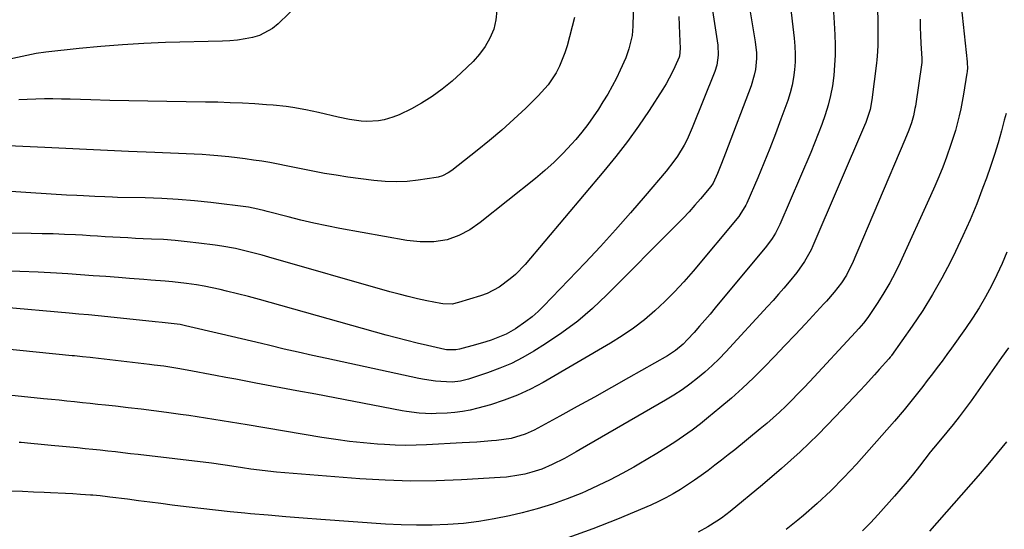
# Model space of a CAD drawing. Units: inches. Extents: x 1841421 to 1846753, y 447555 to 452921.
# Drawn here: x 1843293 to 1843622, y 448177 to 448347 of the extents above; entities that cross this region are included whole.
import ezdxf

# ---------------------------------------------------------------- set-up
doc = ezdxf.new("R2010")
doc.units = ezdxf.units.IN
doc.header["$MEASUREMENT"] = 0
doc.layers.add('7', color=7, linetype='Continuous')
doc.layers.add('8', color=7, linetype='Continuous')

msp = doc.modelspace()

# ---------------------------------------------------------------- linework, layer by layer
at = {"layer": '7', "color": 18}
for points in [[(1843579.62, 448369.19, 1924), (1843579.8, 448341.74, 1924), (1843579.8, 448340.57, 1924), (1843579.77, 448338.25, 1924), (1843579.61, 448334.76, 1924), (1843579.5, 448333.6, 1924), (1843579.37, 448332.45, 1924), (1843577.84, 448320.25, 1924), (1843577.21, 448316.92, 1924), (1843575.8, 448312.64, 1924), (1843575.37, 448311.59, 1924), (1843558.07, 448271.42, 1924), (1843557.45, 448270.05, 1924), (1843555.3, 448266.11, 1924), (1843552.73, 448262.43, 1924), (1843550.17, 448259.36, 1924), (1843548.39, 448257.28, 1924), (1843546.58, 448255.21, 1924), (1843544.75, 448253.16, 1924), (1843542.91, 448251.12, 1924), (1843528.96, 448235.92, 1924), (1843526.72, 448233.59, 1924), (1843524.41, 448231.33, 1924), (1843522, 448229.18, 1924), (1843519.52, 448227.1, 1924), (1843516.95, 448225.13, 1924), (1843514.33, 448223.25, 1924), (1843511.62, 448221.48, 1924), (1843508.85, 448219.8, 1924), (1843480.3, 448203.32, 1924), (1843478.97, 448202.56, 1924), (1843474.97, 448200.3, 1924), (1843470.88, 448198.22, 1924), (1843467.44, 448196.75, 1924), (1843464.12, 448195.66, 1924), (1843461.76, 448195.07, 1924), (1843459.71, 448194.65, 1924), (1843455.58, 448194.06, 1924), (1843453.5, 448193.88, 1924), (1843440.64, 448193.13, 1924), (1843432.12, 448192.8, 1924), (1843423.6, 448192.72, 1924), (1843415.09, 448192.99, 1924), (1843406.58, 448193.5, 1924), (1843378.75, 448195.76, 1924), (1843375.88, 448196.03, 1924), (1843373.01, 448196.33, 1924), (1843370.16, 448196.71, 1924), (1843367.31, 448197.12, 1924), (1843362.39, 448197.89, 1924), (1843360.05, 448198.25, 1924), (1843357.72, 448198.58, 1924), (1843356.94, 448198.67, 1924), (1843332.45, 448201.6, 1924), (1843329.92, 448201.89, 1924), (1843327.39, 448202.18, 1924), (1843324.86, 448202.47, 1924), (1843322.33, 448202.74, 1924), (1843319.8, 448203.01, 1924), (1843317.26, 448203.28, 1924), (1843314.73, 448203.54, 1924), (1843312.19, 448203.79, 1924), (1843303.34, 448204.65, 1924), (1843299.98, 448204.98, 1924), (1843296.62, 448205.31, 1924), (1843293.36, 448205.63, 1924), (1843292.66, 448205.67, 1924)], [(1843522.48, 448363.22, 1932), (1843526.25, 448338.48, 1932), (1843526.44, 448335.14, 1932), (1843526.01, 448331.82, 1932), (1843525.33, 448329.69, 1932), (1843517.74, 448310.82, 1932), (1843516, 448306.94, 1932), (1843515, 448305.06, 1932), (1843512.8, 448301.41, 1932), (1843511.6, 448299.66, 1932), (1843508.99, 448296.3, 1932), (1843502.02, 448288.07, 1932), (1843497.1, 448282.38, 1932), (1843492.12, 448276.74, 1932), (1843487.04, 448271.19, 1932), (1843481.89, 448265.7, 1932), (1843468.05, 448251.21, 1932), (1843466.18, 448249.38, 1932), (1843464.22, 448247.65, 1932), (1843462.15, 448246.05, 1932), (1843458.62, 448243.66, 1932), (1843455.49, 448241.88, 1932), (1843453.86, 448241.14, 1932), (1843450.47, 448239.88, 1932), (1843448.76, 448239.32, 1932), (1843445.29, 448238.3, 1932), (1843439.92, 448236.84, 1932), (1843438.7, 448236.58, 1932), (1843435.6, 448236.57, 1932), (1843434.98, 448236.68, 1932), (1843429.26, 448238.02, 1932), (1843425.79, 448238.85, 1932), (1843422.33, 448239.72, 1932), (1843418.89, 448240.63, 1932), (1843415.45, 448241.57, 1932), (1843376.64, 448252.45, 1932), (1843372.99, 448253.45, 1932), (1843369.33, 448254.42, 1932), (1843365.66, 448255.36, 1932), (1843361.98, 448256.26, 1932), (1843359.86, 448256.77, 1932), (1843357.23, 448257.35, 1932), (1843354.59, 448257.89, 1932), (1843351.93, 448258.34, 1932), (1843348.68, 448258.82, 1932), (1843343.91, 448259.37, 1932), (1843341.51, 448259.58, 1932), (1843336.72, 448259.91, 1932), (1843334.32, 448260.08, 1932), (1843329.53, 448260.45, 1932), (1843325.85, 448260.75, 1932), (1843321.62, 448261.09, 1932), (1843317.39, 448261.41, 1932), (1843313.15, 448261.71, 1932), (1843308.91, 448261.99, 1932), (1843305.13, 448262.24, 1932), (1843299, 448262.56, 1932), (1843292.87, 448262.79, 1932), (1843286.73, 448262.88, 1932)], [(1843498.15, 448353.52, 1936), (1843497.91, 448344.78, 1936), (1843497.64, 448341.71, 1936), (1843496.59, 448337.2, 1936), (1843495.55, 448334.29, 1936), (1843493.68, 448330.17, 1936), (1843492.36, 448327.44, 1936), (1843490.96, 448324.74, 1936), (1843489.46, 448322.11, 1936), (1843487.88, 448319.51, 1936), (1843486.37, 448317.11, 1936), (1843484.61, 448314.48, 1936), (1843482.78, 448311.9, 1936), (1843480.83, 448309.42, 1936), (1843478.79, 448306.99, 1936), (1843477.42, 448305.43, 1936), (1843474.57, 448302.35, 1936), (1843471.61, 448299.38, 1936), (1843468.5, 448296.57, 1936), (1843465.29, 448293.87, 1936), (1843446.82, 448279.18, 1936), (1843443.4, 448276.78, 1936), (1843439.71, 448274.8, 1936), (1843435.79, 448273.4, 1936), (1843431.33, 448272.72, 1936), (1843426.8, 448272.68, 1936), (1843422.29, 448273.2, 1936), (1843399.91, 448277.2, 1936), (1843395.56, 448278.04, 1936), (1843391.22, 448278.94, 1936), (1843386.91, 448279.96, 1936), (1843382.62, 448281.04, 1936), (1843375.61, 448282.91, 1936), (1843374.83, 448283.12, 1936), (1843372.5, 448283.69, 1936), (1843369.34, 448284.26, 1936), (1843356.77, 448285.84, 1936), (1843351.31, 448286.44, 1936), (1843345.83, 448286.92, 1936), (1843340.34, 448287.23, 1936), (1843334.85, 448287.42, 1936), (1843325.54, 448287.6, 1936), (1843323.84, 448287.64, 1936), (1843321.3, 448287.74, 1936), (1843317.95, 448287.91, 1936), (1843314.19, 448288.1, 1936), (1843311.99, 448288.2, 1936), (1843308.54, 448288.36, 1936), (1843306.82, 448288.46, 1936), (1843305.1, 448288.57, 1936), (1843279.62, 448290.26, 1936)], [(1843550.42, 448353.17, 1928), (1843551.87, 448340.77, 1928), (1843552.09, 448338.15, 1928), (1843552.2, 448335.52, 1928), (1843552.14, 448332.89, 1928), (1843551.97, 448330.26, 1928), (1843551.61, 448327.66, 1928), (1843551.13, 448325.08, 1928), (1843550.45, 448322.54, 1928), (1843549.65, 448320.03, 1928), (1843547.39, 448313.79, 1928), (1843545.55, 448308.83, 1928), (1843543.66, 448303.9, 1928), (1843541.68, 448299.01, 1928), (1843539.63, 448294.13, 1928), (1843535.98, 448285.61, 1928), (1843535.71, 448285.02, 1928), (1843533.68, 448281.73, 1928), (1843533.27, 448281.22, 1928), (1843518, 448262.87, 1928), (1843514.98, 448259.4, 1928), (1843511.86, 448256.02, 1928), (1843508.61, 448252.77, 1928), (1843505.26, 448249.62, 1928), (1843501.75, 448246.65, 1928), (1843498.13, 448243.84, 1928), (1843494.34, 448241.26, 1928), (1843490.44, 448238.83, 1928), (1843467.9, 448225.72, 1928), (1843463.66, 448223.47, 1928), (1843459.32, 448221.44, 1928), (1843454.84, 448219.74, 1928), (1843450.27, 448218.27, 1928), (1843446.03, 448217.08, 1928), (1843443.49, 448216.46, 1928), (1843440.94, 448215.97, 1928), (1843438.35, 448215.65, 1928), (1843435.74, 448215.44, 1928), (1843432.1, 448215.29, 1928), (1843430.67, 448215.26, 1928), (1843426.41, 448215.45, 1928), (1843422.18, 448216.02, 1928), (1843420.78, 448216.26, 1928), (1843410.9, 448218.15, 1928), (1843404.56, 448219.35, 1928), (1843398.22, 448220.55, 1928), (1843391.88, 448221.74, 1928), (1843385.54, 448222.93, 1928), (1843371.82, 448225.5, 1928), (1843368.46, 448226.13, 1928), (1843365.1, 448226.76, 1928), (1843361.74, 448227.39, 1928), (1843358.38, 448228.02, 1928), (1843348.89, 448229.8, 1928), (1843345.75, 448230.36, 1928), (1843341.02, 448231.1, 1928), (1843337.86, 448231.53, 1928), (1843336.28, 448231.72, 1928), (1843317.26, 448233.9, 1928), (1843316.4, 448234, 1928), (1843313.81, 448234.29, 1928), (1843311.22, 448234.56, 1928), (1843310.35, 448234.65, 1928), (1843280.8, 448237.63, 1928)], [(1843386.66, 448352.71, 1942), (1843379.33, 448345.6, 1942), (1843377.4, 448344.02, 1942), (1843373.08, 448341.73, 1942), (1843370.7, 448341.01, 1942), (1843368.2, 448340.56, 1942), (1843365.69, 448340.2, 1942), (1843363.16, 448339.97, 1942), (1843360.62, 448339.84, 1942), (1843341.65, 448339.33, 1942), (1843334.41, 448339.04, 1942), (1843327.18, 448338.64, 1942), (1843319.97, 448338.06, 1942), (1843312.76, 448337.37, 1942), (1843301.54, 448336.15, 1942), (1843298.38, 448335.71, 1942), (1843293.68, 448334.72, 1942), (1843289, 448333.64, 1942)], [(1843564.96, 448349.53, 1926), (1843565.21, 448345.93, 1926), (1843565.44, 448341.98, 1926), (1843565.54, 448338.56, 1926), (1843565.53, 448335.16, 1926), (1843565.36, 448331.75, 1926), (1843565.07, 448328.35, 1926), (1843564.59, 448324.93, 1926), (1843563.98, 448321.63, 1926), (1843563.15, 448318.37, 1926), (1843562.18, 448315.15, 1926), (1843561.07, 448311.97, 1926), (1843559.9, 448308.8, 1926), (1843558.66, 448305.67, 1926), (1843557.36, 448302.55, 1926), (1843547.03, 448278.51, 1926), (1843545.59, 448275.64, 1926), (1843544.46, 448273.81, 1926), (1843542.54, 448271.23, 1926), (1843525.46, 448250.65, 1926), (1843523.72, 448248.57, 1926), (1843521.96, 448246.51, 1926), (1843520.17, 448244.47, 1926), (1843518.37, 448242.45, 1926), (1843516.2, 448240.04, 1926), (1843514.67, 448238.5, 1926), (1843512.15, 448236.43, 1926), (1843509.42, 448234.65, 1926), (1843496.45, 448227.23, 1926), (1843490.74, 448224, 1926), (1843485.02, 448220.79, 1926), (1843479.27, 448217.62, 1926), (1843473.51, 448214.47, 1926), (1843464.88, 448209.8, 1926), (1843461.9, 448208.41, 1926), (1843457.17, 448206.99, 1926), (1843452.29, 448206.26, 1926), (1843450.67, 448206.13, 1926), (1843445.75, 448205.77, 1926), (1843443.29, 448205.62, 1926), (1843440.83, 448205.48, 1926), (1843428.93, 448204.84, 1926), (1843425.42, 448204.72, 1926), (1843421.91, 448204.68, 1926), (1843418.4, 448204.78, 1926), (1843414.89, 448204.96, 1926), (1843412.53, 448205.12, 1926), (1843407.85, 448205.52, 1926), (1843403.18, 448206.01, 1926), (1843398.52, 448206.63, 1926), (1843393.88, 448207.33, 1926), (1843368.94, 448211.49, 1926), (1843366.15, 448211.96, 1926), (1843363.36, 448212.42, 1926), (1843360.57, 448212.88, 1926), (1843357.78, 448213.34, 1926), (1843354.98, 448213.79, 1926), (1843352.19, 448214.22, 1926), (1843349.39, 448214.63, 1926), (1843346.59, 448215.02, 1926), (1843341.91, 448215.64, 1926), (1843337.66, 448216.2, 1926), (1843333.42, 448216.73, 1926), (1843329.17, 448217.24, 1926), (1843324.91, 448217.73, 1926), (1843321.58, 448218.1, 1926), (1843318.99, 448218.38, 1926), (1843316.4, 448218.66, 1926), (1843313.81, 448218.94, 1926), (1843311.22, 448219.21, 1926), (1843308.63, 448219.48, 1926), (1843306.04, 448219.74, 1926), (1843303.45, 448220, 1926), (1843300.85, 448220.26, 1926), (1843287.13, 448221.63, 1926)], [(1843513.23, 448348.03, 1934), (1843513.32, 448345.18, 1934), (1843513.45, 448342.32, 1934), (1843513.74, 448337.36, 1934), (1843513.48, 448334.8, 1934), (1843513.35, 448334.46, 1934), (1843511.93, 448331.23, 1934), (1843511.02, 448329.3, 1934), (1843509, 448325.55, 1934), (1843507.88, 448323.73, 1934), (1843503.31, 448316.69, 1934), (1843499.77, 448311.44, 1934), (1843496.1, 448306.3, 1934), (1843492.23, 448301.29, 1934), (1843488.23, 448296.39, 1934), (1843461.82, 448265.18, 1934), (1843458.64, 448261.83, 1934), (1843456.91, 448260.31, 1934), (1843453.19, 448257.58, 1934), (1843449.13, 448255.49, 1934), (1843446.97, 448254.69, 1934), (1843439.63, 448252.39, 1934), (1843437.41, 448251.93, 1934), (1843434.39, 448251.97, 1934), (1843433.64, 448252.09, 1934), (1843428.94, 448253.05, 1934), (1843425.85, 448253.71, 1934), (1843422.78, 448254.43, 1934), (1843419.72, 448255.21, 1934), (1843416.67, 448256.05, 1934), (1843376.11, 448267.63, 1934), (1843373.9, 448268.24, 1934), (1843369.46, 448269.4, 1934), (1843364.99, 448270.45, 1934), (1843360.48, 448271.28, 1934), (1843358.2, 448271.61, 1934), (1843352.75, 448272.31, 1934), (1843348.81, 448272.77, 1934), (1843344.87, 448273.16, 1934), (1843340.91, 448273.45, 1934), (1843336.96, 448273.66, 1934), (1843334.09, 448273.78, 1934), (1843331.56, 448273.89, 1934), (1843329.03, 448274.01, 1934), (1843326.5, 448274.15, 1934), (1843323.98, 448274.3, 1934), (1843321.45, 448274.45, 1934), (1843318.92, 448274.6, 1934), (1843316.4, 448274.75, 1934), (1843313.87, 448274.9, 1934), (1843311.5, 448275.03, 1934), (1843307.79, 448275.21, 1934), (1843304.08, 448275.36, 1934), (1843300.36, 448275.45, 1934), (1843296.65, 448275.51, 1934), (1843288.76, 448275.58, 1934)], [(1843478.34, 448347.69, 1938), (1843475.87, 448338.29, 1938), (1843475.16, 448335.94, 1938), (1843473.33, 448331.42, 1938), (1843472.21, 448329.24, 1938), (1843469.52, 448325.17, 1938), (1843466.27, 448321.52, 1938), (1843462.05, 448317.42, 1938), (1843458.12, 448313.72, 1938), (1843454.11, 448310.1, 1938), (1843449.99, 448306.62, 1938), (1843445.79, 448303.23, 1938), (1843437.32, 448296.62, 1938), (1843436.13, 448295.78, 1938), (1843434.21, 448294.76, 1938), (1843432.83, 448294.32, 1938), (1843432.12, 448294.18, 1938), (1843426.15, 448293.33, 1938), (1843422.44, 448292.95, 1938), (1843418.73, 448292.78, 1938), (1843415.02, 448292.91, 1938), (1843411.31, 448293.25, 1938), (1843402.55, 448294.4, 1938), (1843398.64, 448294.96, 1938), (1843394.74, 448295.59, 1938), (1843390.86, 448296.32, 1938), (1843386.99, 448297.12, 1938), (1843384.69, 448297.62, 1938), (1843381.98, 448298.19, 1938), (1843379.25, 448298.72, 1938), (1843376.52, 448299.21, 1938), (1843373.79, 448299.67, 1938), (1843371.05, 448300.08, 1938), (1843368.3, 448300.46, 1938), (1843365.54, 448300.79, 1938), (1843362.79, 448301.09, 1938), (1843359.09, 448301.45, 1938), (1843356.46, 448301.69, 1938), (1843353.82, 448301.89, 1938), (1843351.19, 448302.05, 1938), (1843348.55, 448302.18, 1938), (1843345.91, 448302.29, 1938), (1843343.27, 448302.39, 1938), (1843340.63, 448302.5, 1938), (1843337.99, 448302.61, 1938), (1843329.25, 448302.98, 1938), (1843322.25, 448303.28, 1938), (1843315.24, 448303.59, 1938), (1843308.23, 448303.91, 1938), (1843301.23, 448304.23, 1938), (1843289.05, 448304.82, 1938)], [(1843593.97, 448347.2, 1922), (1843594, 448344.49, 1922), (1843594.09, 448341.79, 1922), (1843594.23, 448339.08, 1922), (1843594.55, 448333.99, 1922), (1843594.56, 448333.83, 1922), (1843594.55, 448332.9, 1922), (1843594.53, 448332.74, 1922), (1843592.34, 448318.12, 1922), (1843592.2, 448317.31, 1922), (1843591.71, 448314.9, 1922), (1843591.02, 448312.54, 1922), (1843590.11, 448310.06, 1922), (1843588.81, 448306.84, 1922), (1843571.19, 448265.4, 1922), (1843570.6, 448264.09, 1922), (1843569.27, 448261.55, 1922), (1843567.68, 448259.02, 1922), (1843565.25, 448255.89, 1922), (1843562.59, 448252.93, 1922), (1843561.7, 448251.95, 1922), (1843555.6, 448245.35, 1922), (1843552.17, 448241.68, 1922), (1843548.73, 448238.03, 1922), (1843545.25, 448234.41, 1922), (1843541.76, 448230.81, 1922), (1843538.19, 448227.28, 1922), (1843534.56, 448223.82, 1922), (1843530.82, 448220.48, 1922), (1843527.01, 448217.22, 1922), (1843523.23, 448214.08, 1922), (1843520.49, 448211.88, 1922), (1843517.69, 448209.74, 1922), (1843514.82, 448207.7, 1922), (1843511.9, 448205.73, 1922), (1843508.93, 448203.83, 1922), (1843505.94, 448201.96, 1922), (1843502.92, 448200.15, 1922), (1843499.88, 448198.36, 1922), (1843498.23, 448197.41, 1922), (1843494.31, 448195.24, 1922), (1843490.35, 448193.16, 1922), (1843486.32, 448191.22, 1922), (1843482.24, 448189.37, 1922), (1843480.79, 448188.74, 1922), (1843475.91, 448186.77, 1922), (1843470.97, 448184.98, 1922), (1843465.94, 448183.46, 1922), (1843460.85, 448182.12, 1922), (1843456.68, 448181.14, 1922), (1843451.56, 448180.07, 1922), (1843446.42, 448179.19, 1922), (1843441.24, 448178.59, 1922), (1843436.04, 448178.17, 1922), (1843430.81, 448177.99, 1922), (1843425.59, 448177.94, 1922), (1843420.36, 448178.08, 1922), (1843415.14, 448178.35, 1922), (1843393.55, 448179.87, 1922), (1843387.67, 448180.31, 1922), (1843381.79, 448180.77, 1922), (1843375.92, 448181.28, 1922), (1843370.05, 448181.82, 1922), (1843368.09, 448182, 1922), (1843363.2, 448182.49, 1922), (1843358.32, 448183, 1922), (1843353.44, 448183.56, 1922), (1843348.56, 448184.14, 1922), (1843343.82, 448184.72, 1922), (1843340.07, 448185.19, 1922), (1843336.33, 448185.66, 1922), (1843332.59, 448186.14, 1922), (1843328.85, 448186.63, 1922), (1843322.98, 448187.4, 1922), (1843322.17, 448187.51, 1922), (1843319.75, 448187.79, 1922), (1843317.31, 448188.01, 1922), (1843316.5, 448188.06, 1922), (1843313.14, 448188.28, 1922), (1843310.65, 448188.44, 1922), (1843308.15, 448188.58, 1922), (1843303.16, 448188.81, 1922), (1843301, 448188.89, 1922), (1843297.42, 448189.05, 1922), (1843293.84, 448189.21, 1922), (1843290.26, 448189.4, 1922)], [(1843622.66, 448315.65, 1918), (1843622.09, 448313.39, 1918), (1843621.14, 448309.86, 1918), (1843620, 448305.86, 1918), (1843618.79, 448301.88, 1918), (1843617.48, 448297.93, 1918), (1843616.1, 448294.01, 1918), (1843614.95, 448290.87, 1918), (1843612.85, 448285.43, 1918), (1843610.64, 448280.04, 1918), (1843608.26, 448274.73, 1918), (1843605.76, 448269.46, 1918), (1843604.09, 448266.07, 1918), (1843601.19, 448260.52, 1918), (1843598.12, 448255.08, 1918), (1843594.8, 448249.78, 1918), (1843591.32, 448244.58, 1918), (1843584.4, 448234.75, 1918), (1843584.25, 448234.54, 1918), (1843583.93, 448234.14, 1918), (1843583.42, 448233.55, 1918), (1843580.28, 448230.03, 1918), (1843578.7, 448228.28, 1918), (1843575.51, 448224.8, 1918), (1843573.9, 448223.07, 1918), (1843565.65, 448214.3, 1918), (1843559.8, 448208.31, 1918), (1843553.8, 448202.48, 1918), (1843547.58, 448196.88, 1918), (1843541.22, 448191.43, 1918), (1843530.41, 448182.53, 1918), (1843527.52, 448180.32, 1918), (1843526.01, 448179.31, 1918), (1843522.9, 448177.41, 1918), (1843519.69, 448175.67, 1918)], [(1843622.91, 448269.32, 1916), (1843621.32, 448265.48, 1916), (1843619.58, 448261.7, 1916), (1843617.75, 448257.96, 1916), (1843615.78, 448254.3, 1916), (1843613.7, 448250.7, 1916), (1843611.46, 448247.19, 1916), (1843609.12, 448243.75, 1916), (1843604.43, 448237.17, 1916), (1843602.87, 448235, 1916), (1843601.3, 448232.85, 1916), (1843599.69, 448230.72, 1916), (1843598.07, 448228.6, 1916), (1843596.34, 448226.35, 1916), (1843594.81, 448224.37, 1916), (1843591.76, 448220.42, 1916), (1843588.65, 448216.52, 1916), (1843585.39, 448212.74, 1916), (1843572.63, 448198.41, 1916), (1843568.41, 448193.88, 1916), (1843564.07, 448189.48, 1916), (1843559.55, 448185.27, 1916), (1843554.9, 448181.18, 1916), (1843553.08, 448179.65, 1916), (1843549.18, 448176.52, 1916)], [(1843623.51, 448237.31, 1914), (1843621.15, 448234.05, 1914), (1843618.82, 448230.76, 1914), (1843610.97, 448219.6, 1914), (1843609.03, 448216.91, 1914), (1843607.04, 448214.25, 1914), (1843604.99, 448211.65, 1914), (1843602.9, 448209.07, 1914), (1843599.09, 448204.5, 1914), (1843597.77, 448202.92, 1914), (1843597.56, 448202.66, 1914), (1843597.35, 448202.39, 1914), (1843593.74, 448197.75, 1914), (1843591.7, 448195.18, 1914), (1843589.63, 448192.64, 1914), (1843587.51, 448190.14, 1914), (1843585.36, 448187.66, 1914), (1843579.91, 448181.51, 1914), (1843577.35, 448178.74, 1914), (1843574.71, 448176.06, 1914)], [(1843622.81, 448205.85, 1912), (1843619.74, 448202.02, 1912), (1843616.6, 448198.25, 1912), (1843613.4, 448194.52, 1912), (1843597.11, 448175.94, 1912)]]:
    msp.add_polyline3d(points, dxfattribs=at)
at = {"layer": '8', "color": 18}
for points in [[(1843533.84, 448369.11, 1930), (1843538.81, 448339.6, 1930), (1843539.19, 448335.89, 1930), (1843539.19, 448334.02, 1930), (1843538.84, 448330.3, 1930), (1843538.5, 448328.47, 1930), (1843537.41, 448324.89, 1930), (1843528.88, 448302.33, 1930), (1843527.57, 448298.96, 1930), (1843526.18, 448295.62, 1930), (1843524.74, 448292.31, 1930), (1843524.01, 448291.21, 1930), (1843520.55, 448287.13, 1930), (1843518.65, 448284.94, 1930), (1843516.72, 448282.79, 1930), (1843514.73, 448280.68, 1930), (1843512.72, 448278.61, 1930), (1843489.22, 448254.97, 1930), (1843484.42, 448250.47, 1930), (1843479.44, 448246.2, 1930), (1843474.17, 448242.29, 1930), (1843468.71, 448238.61, 1930), (1843464.81, 448236.18, 1930), (1843461.09, 448234.04, 1930), (1843457.29, 448232.09, 1930), (1843453.35, 448230.43, 1930), (1843449.33, 448228.95, 1930), (1843442.93, 448226.86, 1930), (1843440.21, 448226.17, 1930), (1843437.42, 448225.85, 1930), (1843433.71, 448226, 1930), (1843431.86, 448226.16, 1930), (1843428.18, 448226.67, 1930), (1843426.36, 448227.02, 1930), (1843395.52, 448233.66, 1930), (1843390.76, 448234.7, 1930), (1843386, 448235.78, 1930), (1843381.25, 448236.89, 1930), (1843376.51, 448238.03, 1930), (1843373.73, 448238.71, 1930), (1843370.38, 448239.52, 1930), (1843367.03, 448240.32, 1930), (1843363.67, 448241.11, 1930), (1843360.32, 448241.89, 1930), (1843348.25, 448244.68, 1930), (1843346.49, 448245.05, 1930), (1843344.55, 448245.36, 1930), (1843340.53, 448245.78, 1930), (1843338.11, 448246.01, 1930), (1843322.32, 448247.63, 1930), (1843319.09, 448247.95, 1930), (1843315.85, 448248.27, 1930), (1843312.61, 448248.57, 1930), (1843309.37, 448248.86, 1930), (1843286.74, 448250.86, 1930)], [(1843607.35, 448354.82, 1920), (1843609.65, 448332.86, 1920), (1843609.7, 448332.4, 1920), (1843609.75, 448331.01, 1920), (1843609.66, 448329.62, 1920), (1843609.6, 448329.16, 1920), (1843608.44, 448322.1, 1920), (1843607.52, 448317.22, 1920), (1843606.98, 448314.8, 1920), (1843605.73, 448309.98, 1920), (1843604.25, 448305.24, 1920), (1843602.73, 448301.01, 1920), (1843601.49, 448297.74, 1920), (1843600.19, 448294.5, 1920), (1843598.83, 448291.29, 1920), (1843597.41, 448288.1, 1920), (1843587.21, 448265.83, 1920), (1843585.54, 448262.39, 1920), (1843583.76, 448259.01, 1920), (1843581.83, 448255.72, 1920), (1843579.79, 448252.49, 1920), (1843576.42, 448247.42, 1920), (1843575.01, 448245.52, 1920), (1843573.45, 448243.74, 1920), (1843572.38, 448242.57, 1920), (1843557.02, 448226.03, 1920), (1843555.05, 448223.94, 1920), (1843553.07, 448221.87, 1920), (1843551.05, 448219.82, 1920), (1843549.02, 448217.8, 1920), (1843546.94, 448215.82, 1920), (1843544.83, 448213.88, 1920), (1843542.67, 448212, 1920), (1843540.47, 448210.16, 1920), (1843531.93, 448203.23, 1920), (1843529.73, 448201.47, 1920), (1843527.52, 448199.72, 1920), (1843525.29, 448198, 1920), (1843523.04, 448196.3, 1920), (1843520.76, 448194.63, 1920), (1843518.47, 448193.02, 1920), (1843516.14, 448191.45, 1920), (1843513.79, 448189.93, 1920), (1843511.39, 448188.49, 1920), (1843508.95, 448187.13, 1920), (1843506.44, 448185.89, 1920), (1843503.89, 448184.73, 1920), (1843492.72, 448180, 1920), (1843484.48, 448176.74, 1920), (1843476.15, 448173.77, 1920)], [(1843452.36, 448350.02, 1940), (1843452.11, 448346.95, 1940), (1843451.39, 448343.86, 1940), (1843450.08, 448340.87, 1940), (1843448.52, 448338.05, 1940), (1843446.6, 448335.46, 1940), (1843444.43, 448333.03, 1940), (1843440.52, 448329.21, 1940), (1843437.41, 448326.39, 1940), (1843434.17, 448323.73, 1940), (1843430.75, 448321.32, 1940), (1843427.19, 448319.08, 1940), (1843423.89, 448317.16, 1940), (1843419.78, 448315.15, 1940), (1843417.62, 448314.38, 1940), (1843414.74, 448313.56, 1940), (1843412.83, 448313.19, 1940), (1843408.98, 448312.94, 1940), (1843407.04, 448313.05, 1940), (1843403.16, 448313.61, 1940), (1843399.32, 448314.4, 1940), (1843392.82, 448315.94, 1940), (1843390.67, 448316.42, 1940), (1843388.5, 448316.87, 1940), (1843384.15, 448317.63, 1940), (1843381.96, 448317.93, 1940), (1843377.57, 448318.41, 1940), (1843375.36, 448318.58, 1940), (1843371.5, 448318.83, 1940), (1843367.36, 448319.06, 1940), (1843363.22, 448319.25, 1940), (1843359.07, 448319.38, 1940), (1843354.93, 448319.46, 1940), (1843342, 448319.63, 1940), (1843335.66, 448319.73, 1940), (1843329.33, 448319.85, 1940), (1843322.99, 448320.01, 1940), (1843316.66, 448320.19, 1940), (1843309.72, 448320.41, 1940), (1843306.86, 448320.48, 1940), (1843303.99, 448320.51, 1940), (1843301.12, 448320.49, 1940), (1843298.26, 448320.44, 1940), (1843295.39, 448320.33, 1940), (1843292.53, 448320.17, 1940)]]:
    msp.add_polyline3d(points, dxfattribs=at)

doc.saveas('drawing.dxf')
